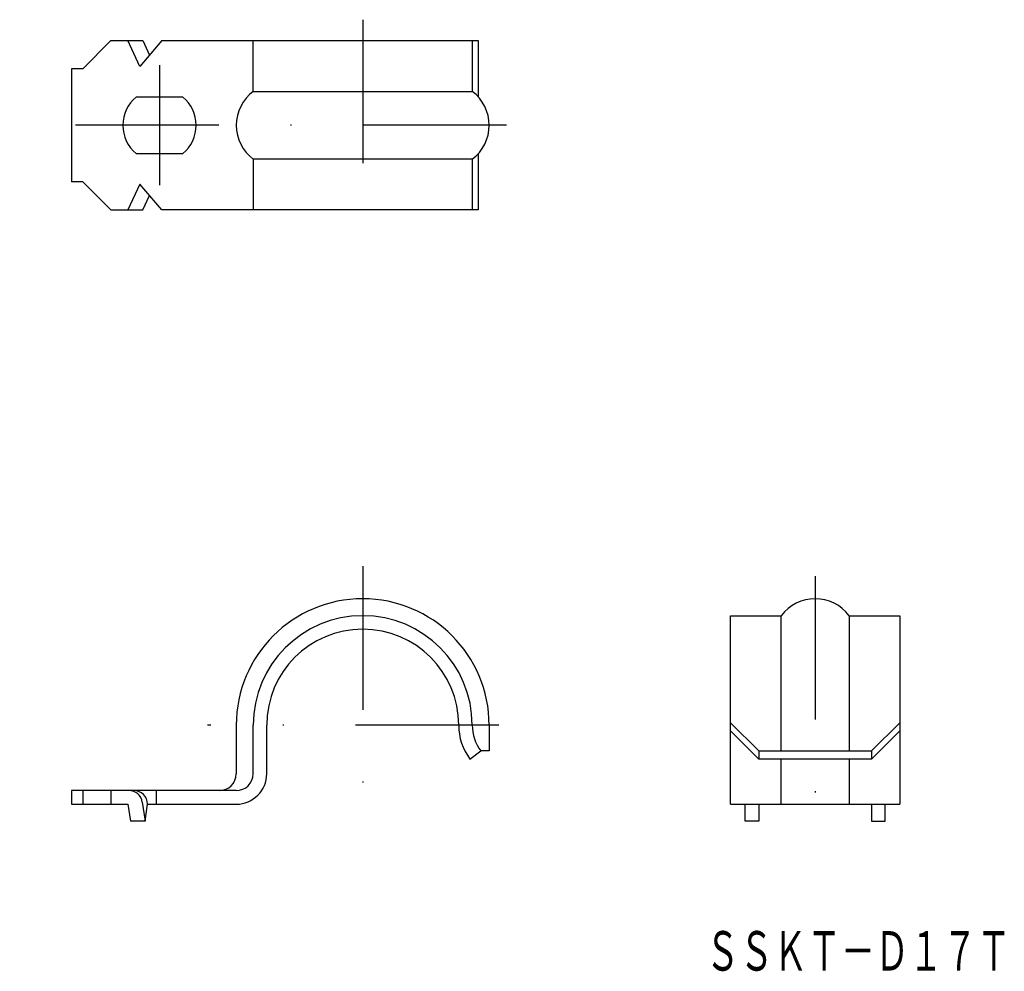
# Model space of a CAD drawing. Extents: x 4169.7 to 4256.9, y -586.6 to -502.3.
import ezdxf
from ezdxf.enums import TextEntityAlignment as Align

# ---------------------------------------------------------------- set-up
doc = ezdxf.new("R2010")
doc.units = 0
doc.linetypes.add('DASHDOT', pattern=[25.4, 12.7, -6.35, 0, -6.35])
doc.layers.add('1', color=7, linetype='CONTINUOUS')
doc.styles.add('MDRAFSTD', font='TXT', dxfattribs={"bigfont": 'BIGFONT'})

msp = doc.modelspace()

# ---------------------------------------------------------------- linework, layer by layer
at = {"layer": '1', "color": 3, "linetype": 'DASHDOT'}
for p, q in [((4200.041, -502.263), (4200.041, -521.004)), ((4182.041, -506.279), (4182.041, -516.911)), ((4212.789, -511.618), (4169.661, -511.618)), ((4200.041, -550.683), (4200.041, -575.078)), ((4240.116, -551.562), (4240.116, -574.755)), ((4212.104, -564.755), (4186.28, -564.755))]:
    msp.add_line(p, q, dxfattribs=at)
at = {"layer": '1', "color": 7, "linetype": 'CONTINUOUS'}
for p, q in [((4177.741, -504.118), (4175.241, -506.618)), ((4177.741, -504.118), (4180.565, -504.118)), ((4180.313, -506.416), (4179.241, -504.118)), ((4182.241, -504.118), (4180.313, -506.416)), ((4180.565, -504.118), (4181.164, -505.402)), ((4182.241, -504.118), (4210.261, -504.118)), ((4190.341, -508.618), (4190.341, -504.118)), ((4209.741, -504.118), (4209.741, -508.618)), ((4210.261, -504.118), (4210.261, -509.09)), ((4174.241, -506.618), (4174.241, -516.618)), ((4175.241, -506.618), (4174.241, -506.618)), ((4184.118, -509.118), (4179.964, -509.118)), ((4190.341, -508.618), (4209.741, -508.618)), ((4179.964, -514.118), (4184.118, -514.118)), ((4210.261, -514.146), (4210.261, -519.118)), ((4190.341, -514.618), (4190.341, -519.118)), ((4209.741, -514.618), (4190.341, -514.618)), ((4209.741, -514.618), (4209.741, -519.118)), ((4175.241, -516.618), (4174.241, -516.618)), ((4177.741, -519.118), (4175.241, -516.618)), ((4180.313, -516.82), (4179.241, -519.118)), ((4182.241, -519.118), (4180.313, -516.82)), ((4180.565, -519.118), (4181.164, -517.834)), ((4177.741, -519.118), (4180.565, -519.118)), ((4210.261, -519.118), (4182.241, -519.118)), ((4232.616, -555.055), (4237.116, -555.055)), ((4232.616, -571.755), (4232.616, -555.055)), ((4237.116, -567.035), (4237.116, -555.055)), ((4243.116, -555.055), (4247.616, -555.055)), ((4243.116, -555.055), (4243.116, -567.035)), ((4247.616, -555.055), (4247.616, -571.755)), ((4188.841, -564.755), (4188.841, -569.055)), ((4190.341, -569.055), (4190.341, -564.755)), ((4191.541, -569.055), (4191.541, -564.755)), ((4211.241, -564.755), (4211.241, -567.035)), ((4232.616, -564.535), (4235.116, -567.035)), ((4245.116, -567.035), (4247.616, -564.535)), ((4232.616, -565.255), (4235.116, -567.755)), ((4245.116, -567.755), (4247.616, -565.255)), ((4209.541, -567.755), (4210.501, -567.035)), ((4211.241, -567.035), (4210.501, -567.035)), ((4235.116, -567.035), (4245.116, -567.035)), ((4235.116, -567.035), (4235.116, -567.755)), ((4245.116, -567.035), (4245.116, -567.755)), ((4245.116, -567.755), (4235.116, -567.755)), ((4237.116, -571.755), (4237.116, -567.755)), ((4243.116, -567.755), (4243.116, -571.755)), ((4188.841, -570.555), (4174.241, -570.555)), ((4174.241, -570.555), (4174.241, -571.755)), ((4175.241, -570.555), (4175.241, -571.755)), ((4177.741, -570.555), (4177.741, -571.755)), ((4181.741, -570.555), (4181.741, -571.755)), ((4174.241, -571.755), (4179.241, -571.755)), ((4179.241, -571.755), (4179.469, -573.255)), ((4180.52, -571.575), (4180.775, -573.255)), ((4180.775, -573.255), (4180.985, -571.755)), ((4180.985, -571.755), (4188.841, -571.755)), ((4232.616, -571.755), (4247.616, -571.755)), ((4233.916, -573.255), (4233.916, -571.755)), ((4235.116, -571.755), (4235.116, -573.255)), ((4245.116, -571.755), (4245.116, -573.255)), ((4246.316, -573.255), (4246.316, -571.755)), ((4180.775, -573.255), (4179.469, -573.255)), ((4235.116, -573.255), (4233.916, -573.255)), ((4245.116, -573.255), (4246.316, -573.255))]:
    msp.add_line(p, q, dxfattribs=at)
for centre, radius, start, end in [((4182.041, -511.618), 3.25, 129.71514, 230.28486), ((4182.041, -511.618), 3.25, 309.71514, 50.28486), ((4192.591, -511.618), 3.75, 126.8699, 233.1301), ((4207.491, -511.618), 3.75, 306.8699, 53.1301), ((4200.041, -564.755), 11.2, 0, 180), ((4240.116, -557.305), 3.75, 36.8699, 143.1301), ((4200.041, -564.755), 9.7, 0, 180), ((4200.041, -564.755), 8.5, 0, 180), ((4213.541, -564.755), 5, 180, 216.8699), ((4213.541, -564.755), 3.8, 180, 216.8699), ((4187.341, -569.055), 1.5, 270, 0), ((4188.841, -569.055), 1.5, 270, 0), ((4188.841, -569.055), 2.7, 270, 0), ((4179.333, -571.755), 1.2, 8.63523, 90), ((4179.785, -571.755), 1.2, 0, 90)]:
    msp.add_arc(centre, radius, start, end, dxfattribs=at)

# ---------------------------------------------------------------- texts
at = {"layer": '1', "color": 7, "linetype": 'CONTINUOUS', "style": 'MDRAFSTD', "oblique": 14.99982, "width": 0.745568}
msp.add_text('ＳＳＫＴ－Ｄ１７Ｔ', height=3.5, dxfattribs=at).set_placement((4230.403, -586.496), (4257.437, -586.496), align=Align.FIT)

doc.saveas('drawing.dxf')
